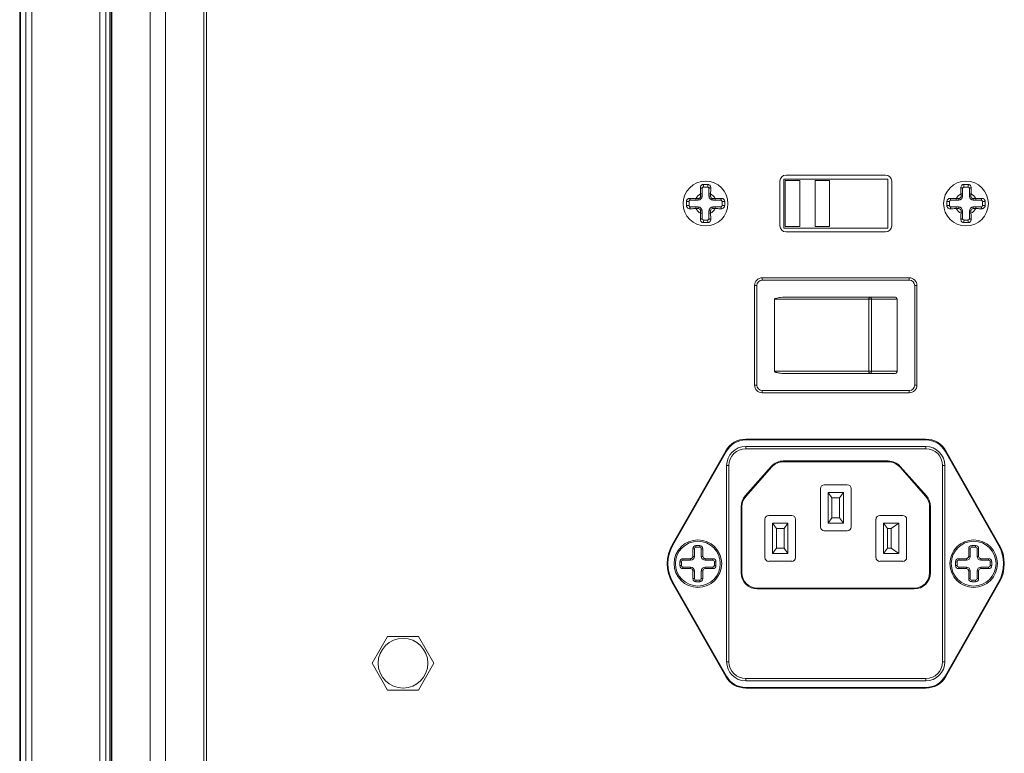
# Model space of a CAD drawing. Units: millimetres. Extents: x 15 to 279, y 13 to 195.
# Drawn here: x 231 to 247, y 126 to 138 of the extents above; entities that cross this region are included whole.
import ezdxf

# ---------------------------------------------------------------- set-up
doc = ezdxf.new("R2010")
doc.units = ezdxf.units.MM

msp = doc.modelspace()

# ---------------------------------------------------------------- linework, layer by layer
at = {"color": 7, "linetype": 'Continuous', "lineweight": 18}
for p, q in [((233.177, 117.355), (233.177, 162.98)), ((231.047, 117.553), (231.047, 162.781)), ((231.062, 117.538), (231.062, 162.796)), ((231.145, 162.88), (231.145, 117.455)), ((231.245, 162.917), (231.245, 117.417)), ((232.353, 117.417), (232.353, 162.917)), ((232.453, 162.917), (232.453, 117.417)), ((232.52, 117.417), (232.52, 162.917)), ((232.537, 117.417), (232.537, 162.917)), ((232.552, 162.917), (232.552, 117.417)), ((233.427, 161.48), (233.427, 118.855)), ((234.052, 161.48), (234.052, 118.855)), ((234.095, 119.58), (234.095, 160.755)), ((245.177, 135.005), (243.552, 135.005)), ((243.452, 134.905), (243.452, 134.18)), ((243.514, 134.942), (245.214, 134.942)), ((243.514, 134.142), (243.514, 134.942)), ((243.539, 134.917), (243.539, 134.167)), ((243.777, 134.917), (243.539, 134.917)), ((243.777, 134.167), (243.777, 134.917)), ((244.027, 134.917), (244.027, 134.167)), ((244.264, 134.917), (244.027, 134.917)), ((244.264, 134.167), (244.264, 134.917)), ((245.214, 134.942), (245.214, 134.142)), ((245.277, 134.18), (245.277, 134.905)), ((242.158, 134.701), (242.183, 134.701)), ((242.158, 134.661), (242.158, 134.701)), ((242.158, 134.661), (242.183, 134.661)), ((242.183, 134.701), (242.183, 134.661)), ((242.32, 134.701), (242.295, 134.701)), ((242.295, 134.661), (242.295, 134.701)), ((242.32, 134.661), (242.295, 134.661)), ((242.32, 134.701), (242.32, 134.661)), ((246.408, 134.701), (246.433, 134.701)), ((246.408, 134.661), (246.408, 134.701)), ((246.408, 134.661), (246.433, 134.661)), ((246.433, 134.701), (246.433, 134.661)), ((246.57, 134.701), (246.545, 134.701)), ((246.545, 134.661), (246.545, 134.701)), ((246.57, 134.661), (246.545, 134.661)), ((246.57, 134.701), (246.57, 134.661)), ((242.081, 134.598), (242.081, 134.623)), ((242.081, 134.623), (242.12, 134.623)), ((242.12, 134.598), (242.081, 134.598)), ((242.081, 134.486), (242.081, 134.461)), ((242.081, 134.486), (242.12, 134.486)), ((242.12, 134.598), (242.12, 134.623)), ((242.12, 134.486), (242.12, 134.461)), ((242.358, 134.623), (242.398, 134.623)), ((242.358, 134.623), (242.358, 134.598)), ((242.398, 134.598), (242.358, 134.598)), ((242.358, 134.461), (242.358, 134.486)), ((242.358, 134.486), (242.398, 134.486)), ((242.398, 134.623), (242.398, 134.598)), ((242.398, 134.461), (242.398, 134.486)), ((246.331, 134.598), (246.331, 134.623)), ((246.331, 134.623), (246.37, 134.623)), ((246.37, 134.598), (246.331, 134.598)), ((246.331, 134.486), (246.331, 134.461)), ((246.331, 134.486), (246.37, 134.486)), ((246.37, 134.598), (246.37, 134.623)), ((246.37, 134.486), (246.37, 134.461)), ((246.608, 134.623), (246.648, 134.623)), ((246.608, 134.623), (246.608, 134.598)), ((246.648, 134.598), (246.608, 134.598)), ((246.608, 134.461), (246.608, 134.486)), ((246.608, 134.486), (246.648, 134.486)), ((246.648, 134.623), (246.648, 134.598)), ((246.648, 134.461), (246.648, 134.486)), ((242.12, 134.461), (242.081, 134.461)), ((242.158, 134.384), (242.158, 134.423)), ((242.183, 134.423), (242.158, 134.423)), ((242.183, 134.384), (242.158, 134.384)), ((242.183, 134.423), (242.183, 134.384)), ((242.295, 134.384), (242.295, 134.423)), ((242.295, 134.423), (242.32, 134.423)), ((242.295, 134.384), (242.32, 134.384)), ((242.32, 134.423), (242.32, 134.384)), ((242.398, 134.461), (242.358, 134.461)), ((246.37, 134.461), (246.331, 134.461)), ((246.433, 134.423), (246.408, 134.423)), ((246.408, 134.384), (246.408, 134.423)), ((246.433, 134.384), (246.408, 134.384)), ((246.433, 134.423), (246.433, 134.384)), ((246.545, 134.384), (246.545, 134.423)), ((246.545, 134.423), (246.57, 134.423)), ((246.545, 134.384), (246.57, 134.384)), ((246.57, 134.423), (246.57, 134.384)), ((246.648, 134.461), (246.608, 134.461)), ((243.539, 134.167), (243.777, 134.167)), ((244.027, 134.167), (244.264, 134.167)), ((245.214, 134.142), (243.514, 134.142)), ((243.552, 134.08), (245.177, 134.08)), ((243.039, 131.58), (243.039, 133.205)), ((243.077, 133.205), (243.039, 133.205)), ((243.077, 133.205), (243.077, 131.58)), ((243.164, 133.33), (245.564, 133.33)), ((243.164, 133.33), (243.164, 133.292)), ((245.564, 133.292), (243.164, 133.292)), ((245.564, 133.33), (245.564, 133.292)), ((245.652, 131.58), (245.652, 133.205)), ((245.689, 133.205), (245.652, 133.205)), ((245.689, 133.205), (245.689, 131.58)), ((244.905, 132.98), (243.364, 132.98)), ((243.364, 131.805), (243.364, 132.98)), ((243.59, 133.017), (244.922, 133.017)), ((244.946, 132.98), (244.905, 132.98)), ((244.905, 131.805), (244.905, 132.98)), ((244.922, 133.017), (245.32, 133.017)), ((244.946, 132.98), (244.946, 131.805)), ((245.364, 132.98), (244.946, 132.98)), ((245.364, 131.805), (245.364, 132.98)), ((243.364, 131.805), (244.905, 131.805)), ((244.922, 131.767), (243.59, 131.767)), ((244.905, 131.805), (244.946, 131.805)), ((245.32, 131.767), (244.922, 131.767)), ((244.946, 131.805), (245.364, 131.805)), ((243.077, 131.58), (243.039, 131.58)), ((243.164, 131.492), (245.564, 131.492)), ((243.164, 131.492), (243.164, 131.455)), ((245.564, 131.455), (243.164, 131.455)), ((245.564, 131.492), (245.564, 131.455)), ((245.689, 131.58), (245.652, 131.58)), ((242.895, 130.698), (245.834, 130.698)), ((242.895, 130.698), (242.895, 130.686)), ((245.834, 130.686), (242.895, 130.686)), ((245.834, 130.698), (245.834, 130.686)), ((241.696, 128.976), (242.569, 130.509)), ((242.58, 130.503), (241.707, 128.97)), ((242.569, 130.509), (242.58, 130.503)), ((242.895, 130.542), (242.895, 130.58)), ((242.895, 130.58), (245.833, 130.58)), ((245.833, 130.542), (242.895, 130.542)), ((245.833, 130.542), (245.833, 130.58)), ((246.149, 130.503), (246.16, 130.509)), ((247.021, 128.97), (246.149, 130.503)), ((246.16, 130.509), (247.032, 128.976)), ((243.508, 130.342), (245.22, 130.342)), ((243.508, 130.33), (243.508, 130.342)), ((245.22, 130.33), (243.508, 130.33)), ((245.22, 130.33), (245.22, 130.342)), ((242.62, 130.267), (242.583, 130.267)), ((242.583, 127.067), (242.583, 130.267)), ((242.62, 130.267), (242.62, 127.067)), ((242.886, 129.772), (243.311, 130.253)), ((243.321, 130.245), (242.896, 129.764)), ((243.321, 130.245), (243.311, 130.253)), ((245.417, 130.253), (245.408, 130.245)), ((245.833, 129.764), (245.408, 130.245)), ((245.417, 130.253), (245.842, 129.772)), ((246.108, 127.067), (246.108, 130.267)), ((246.145, 130.267), (246.108, 130.267)), ((246.145, 130.267), (246.145, 127.067)), ((244.114, 129.267), (244.114, 129.892)), ((244.177, 129.955), (244.552, 129.955)), ((244.239, 129.83), (244.489, 129.83)), ((244.302, 129.742), (244.239, 129.83)), ((244.239, 129.33), (244.239, 129.83)), ((244.489, 129.83), (244.427, 129.742)), ((244.489, 129.83), (244.489, 129.33)), ((244.614, 129.892), (244.614, 129.267)), ((242.896, 129.764), (242.886, 129.772)), ((244.427, 129.742), (244.302, 129.742)), ((244.302, 129.742), (244.302, 129.417)), ((244.427, 129.417), (244.427, 129.742)), ((245.842, 129.772), (245.833, 129.764)), ((242.82, 128.517), (242.82, 129.598)), ((242.833, 129.598), (242.82, 129.598)), ((242.833, 129.598), (242.833, 128.517)), ((245.895, 128.517), (245.895, 129.598)), ((245.908, 129.598), (245.895, 129.598)), ((245.908, 129.598), (245.908, 128.517)), ((243.208, 128.767), (243.208, 129.392)), ((243.27, 129.455), (243.645, 129.455)), ((243.708, 129.392), (243.708, 128.767)), ((244.239, 129.33), (244.302, 129.417)), ((244.302, 129.417), (244.427, 129.417)), ((244.427, 129.417), (244.489, 129.33)), ((245.02, 128.767), (245.02, 129.392)), ((245.083, 129.455), (245.458, 129.455)), ((245.52, 129.392), (245.52, 128.767)), ((243.395, 129.242), (243.333, 129.33)), ((243.333, 128.83), (243.333, 129.33)), ((243.333, 129.33), (243.583, 129.33)), ((243.52, 129.242), (243.395, 129.242)), ((243.395, 129.242), (243.395, 128.917)), ((243.583, 129.33), (243.52, 129.242)), ((243.52, 128.917), (243.52, 129.242)), ((243.583, 129.33), (243.583, 128.83)), ((244.552, 129.205), (244.177, 129.205)), ((244.489, 129.33), (244.239, 129.33)), ((245.145, 129.33), (245.395, 129.33)), ((245.208, 129.242), (245.145, 129.33)), ((245.145, 128.83), (245.145, 129.33)), ((245.27, 129.242), (245.208, 129.242)), ((245.208, 129.242), (245.208, 128.917)), ((245.393, 129.327), (245.27, 129.242)), ((245.27, 128.917), (245.27, 129.242)), ((245.395, 129.33), (245.393, 129.327)), ((245.393, 129.327), (245.393, 128.833)), ((245.395, 129.33), (245.395, 128.83)), ((241.696, 128.976), (241.707, 128.97)), ((242.033, 128.786), (242.033, 128.911)), ((242.033, 128.911), (242.058, 128.911)), ((242.058, 128.911), (242.058, 128.786)), ((242.083, 128.961), (242.145, 128.961)), ((242.083, 128.961), (242.083, 128.936)), ((242.145, 128.936), (242.083, 128.936)), ((242.145, 128.961), (242.145, 128.936)), ((242.17, 128.786), (242.17, 128.911)), ((242.195, 128.911), (242.17, 128.911)), ((242.195, 128.911), (242.195, 128.786)), ((243.333, 128.83), (243.395, 128.917)), ((243.395, 128.917), (243.52, 128.917)), ((243.52, 128.917), (243.583, 128.83)), ((245.145, 128.83), (245.208, 128.917)), ((245.208, 128.917), (245.27, 128.917)), ((245.27, 128.917), (245.393, 128.833)), ((246.533, 128.786), (246.533, 128.911)), ((246.533, 128.911), (246.558, 128.911)), ((246.558, 128.911), (246.558, 128.786)), ((246.583, 128.961), (246.645, 128.961)), ((246.583, 128.961), (246.583, 128.936)), ((246.645, 128.936), (246.583, 128.936)), ((246.645, 128.961), (246.645, 128.936)), ((246.67, 128.786), (246.67, 128.911)), ((246.695, 128.911), (246.67, 128.911)), ((246.695, 128.911), (246.695, 128.786)), ((247.021, 128.97), (247.032, 128.976)), ((241.87, 128.748), (241.995, 128.748)), ((241.87, 128.723), (241.87, 128.748)), ((241.995, 128.723), (241.87, 128.723)), ((241.995, 128.723), (241.995, 128.748)), ((242.033, 128.786), (242.058, 128.786)), ((242.195, 128.786), (242.17, 128.786)), ((242.233, 128.748), (242.358, 128.748)), ((242.233, 128.748), (242.233, 128.723)), ((242.358, 128.723), (242.233, 128.723)), ((242.358, 128.748), (242.358, 128.723)), ((243.645, 128.705), (243.27, 128.705)), ((243.583, 128.83), (243.333, 128.83)), ((245.458, 128.705), (245.083, 128.705)), ((245.395, 128.83), (245.145, 128.83)), ((245.393, 128.833), (245.395, 128.83)), ((246.37, 128.748), (246.495, 128.748)), ((246.37, 128.723), (246.37, 128.748)), ((246.495, 128.723), (246.37, 128.723)), ((246.495, 128.723), (246.495, 128.748)), ((246.533, 128.786), (246.558, 128.786)), ((246.695, 128.786), (246.67, 128.786)), ((246.733, 128.748), (246.733, 128.723)), ((246.733, 128.748), (246.858, 128.748)), ((246.858, 128.723), (246.733, 128.723)), ((246.858, 128.748), (246.858, 128.723)), ((241.82, 128.636), (241.82, 128.698)), ((241.845, 128.698), (241.82, 128.698)), ((241.845, 128.636), (241.82, 128.636)), ((241.845, 128.698), (241.845, 128.636)), ((241.87, 128.611), (241.995, 128.611)), ((241.87, 128.611), (241.87, 128.586)), ((241.995, 128.586), (241.87, 128.586)), ((241.995, 128.611), (241.995, 128.586)), ((242.033, 128.423), (242.033, 128.548)), ((242.058, 128.548), (242.033, 128.548)), ((242.058, 128.548), (242.058, 128.423)), ((242.17, 128.548), (242.195, 128.548)), ((242.17, 128.423), (242.17, 128.548)), ((242.195, 128.548), (242.195, 128.423)), ((242.233, 128.586), (242.233, 128.611)), ((242.233, 128.611), (242.358, 128.611)), ((242.358, 128.586), (242.233, 128.586)), ((242.358, 128.586), (242.358, 128.611)), ((242.383, 128.636), (242.383, 128.698)), ((242.408, 128.698), (242.383, 128.698)), ((242.408, 128.636), (242.383, 128.636)), ((242.408, 128.698), (242.408, 128.636)), ((246.32, 128.636), (246.32, 128.698)), ((246.345, 128.698), (246.32, 128.698)), ((246.345, 128.636), (246.32, 128.636)), ((246.345, 128.698), (246.345, 128.636)), ((246.37, 128.611), (246.37, 128.586)), ((246.37, 128.611), (246.495, 128.611)), ((246.495, 128.586), (246.37, 128.586)), ((246.495, 128.611), (246.495, 128.586)), ((246.533, 128.423), (246.533, 128.548)), ((246.558, 128.548), (246.533, 128.548)), ((246.558, 128.548), (246.558, 128.423)), ((246.67, 128.423), (246.67, 128.548)), ((246.67, 128.548), (246.695, 128.548)), ((246.695, 128.548), (246.695, 128.423)), ((246.733, 128.586), (246.733, 128.611)), ((246.733, 128.611), (246.858, 128.611)), ((246.858, 128.586), (246.733, 128.586)), ((246.858, 128.586), (246.858, 128.611)), ((246.908, 128.698), (246.883, 128.698)), ((246.883, 128.636), (246.883, 128.698)), ((246.908, 128.636), (246.883, 128.636)), ((246.908, 128.698), (246.908, 128.636)), ((242.058, 128.423), (242.033, 128.423)), ((242.083, 128.398), (242.083, 128.373)), ((242.083, 128.398), (242.145, 128.398)), ((242.145, 128.398), (242.145, 128.373)), ((242.17, 128.423), (242.195, 128.423)), ((242.833, 128.517), (242.82, 128.517)), ((245.908, 128.517), (245.895, 128.517)), ((246.558, 128.423), (246.533, 128.423)), ((246.583, 128.398), (246.645, 128.398)), ((246.583, 128.398), (246.583, 128.373)), ((246.645, 128.398), (246.645, 128.373)), ((246.67, 128.423), (246.695, 128.423)), ((241.696, 128.358), (241.707, 128.364)), ((242.569, 126.825), (241.696, 128.358)), ((241.707, 128.364), (242.58, 126.832)), ((242.145, 128.373), (242.083, 128.373)), ((243.083, 128.255), (243.083, 128.267)), ((243.083, 128.267), (245.645, 128.267)), ((245.645, 128.255), (243.083, 128.255)), ((245.645, 128.255), (245.645, 128.267)), ((246.149, 126.832), (247.021, 128.364)), ((247.032, 128.358), (246.16, 126.825)), ((246.645, 128.373), (246.583, 128.373)), ((247.021, 128.364), (247.032, 128.358)), ((237.049, 127.48), (236.797, 127.042)), ((237.554, 127.48), (237.049, 127.48)), ((237.807, 127.042), (237.554, 127.48)), ((236.797, 127.042), (237.049, 126.605)), ((237.554, 126.605), (237.807, 127.042)), ((242.62, 127.067), (242.583, 127.067)), ((246.145, 127.067), (246.108, 127.067)), ((242.569, 126.825), (242.58, 126.832)), ((242.895, 126.792), (245.833, 126.792)), ((242.895, 126.755), (242.895, 126.792)), ((245.833, 126.755), (245.833, 126.792)), ((246.149, 126.832), (246.16, 126.825)), ((245.833, 126.755), (242.895, 126.755)), ((242.895, 126.648), (245.834, 126.648)), ((242.895, 126.648), (242.895, 126.636)), ((245.834, 126.636), (242.895, 126.636)), ((245.834, 126.648), (245.834, 126.636)), ((237.049, 126.605), (237.554, 126.605))]:
    msp.add_line(p, q, dxfattribs=at)
at = {"color": 7, "linetype": 'Continuous', "lineweight": 18, "flags": 128}
for points in [[(242.154, 134.797), (242.159, 134.798), (242.165, 134.797), (242.17, 134.796), (242.174, 134.795), (242.178, 134.793), (242.181, 134.791), (242.182, 134.788), (242.183, 134.786)], [(242.324, 134.797), (242.319, 134.798), (242.314, 134.797), (242.309, 134.796), (242.304, 134.795), (242.3, 134.793), (242.298, 134.791), (242.296, 134.788), (242.295, 134.786)], [(246.404, 134.797), (246.409, 134.798), (246.415, 134.797), (246.42, 134.796), (246.424, 134.795), (246.428, 134.793), (246.431, 134.791), (246.432, 134.788), (246.433, 134.786)], [(246.574, 134.797), (246.569, 134.798), (246.564, 134.797), (246.559, 134.796), (246.554, 134.795), (246.55, 134.793), (246.548, 134.791), (246.546, 134.788), (246.545, 134.786)], [(241.995, 134.598), (241.993, 134.599), (241.991, 134.601), (241.988, 134.603), (241.987, 134.607), (241.985, 134.612), (241.984, 134.617), (241.984, 134.622), (241.984, 134.627)], [(241.995, 134.486), (241.993, 134.485), (241.991, 134.484), (241.988, 134.481), (241.987, 134.477), (241.985, 134.473), (241.984, 134.468), (241.984, 134.462), (241.984, 134.457)], [(242.494, 134.627), (242.495, 134.622), (242.494, 134.617), (242.493, 134.612), (242.492, 134.607), (242.49, 134.603), (242.488, 134.601), (242.485, 134.599), (242.483, 134.598)], [(242.494, 134.457), (242.495, 134.462), (242.494, 134.468), (242.493, 134.473), (242.492, 134.477), (242.49, 134.481), (242.488, 134.484), (242.485, 134.485), (242.483, 134.486)], [(246.245, 134.598), (246.243, 134.599), (246.241, 134.601), (246.238, 134.603), (246.237, 134.607), (246.235, 134.612), (246.234, 134.617), (246.234, 134.622), (246.234, 134.627)], [(246.245, 134.486), (246.243, 134.485), (246.241, 134.484), (246.238, 134.481), (246.237, 134.477), (246.235, 134.473), (246.234, 134.468), (246.234, 134.462), (246.234, 134.457)], [(246.744, 134.627), (246.745, 134.622), (246.744, 134.617), (246.743, 134.612), (246.742, 134.607), (246.74, 134.603), (246.738, 134.601), (246.735, 134.599), (246.733, 134.598)], [(246.744, 134.457), (246.745, 134.462), (246.744, 134.468), (246.743, 134.473), (246.742, 134.477), (246.74, 134.481), (246.738, 134.484), (246.735, 134.485), (246.733, 134.486)], [(242.183, 134.298), (242.182, 134.296), (242.181, 134.294), (242.178, 134.291), (242.174, 134.29), (242.17, 134.288), (242.165, 134.287), (242.159, 134.287), (242.154, 134.287)], [(242.295, 134.298), (242.296, 134.296), (242.298, 134.294), (242.3, 134.291), (242.304, 134.29), (242.309, 134.288), (242.314, 134.287), (242.319, 134.287), (242.324, 134.287)], [(246.433, 134.298), (246.432, 134.296), (246.431, 134.294), (246.428, 134.291), (246.424, 134.29), (246.42, 134.288), (246.415, 134.287), (246.409, 134.287), (246.404, 134.287)], [(246.545, 134.298), (246.546, 134.296), (246.548, 134.294), (246.55, 134.291), (246.554, 134.29), (246.559, 134.288), (246.564, 134.287), (246.569, 134.287), (246.574, 134.287)], [(244.922, 133.017), (244.919, 133.016), (244.916, 133.014), (244.913, 133.011), (244.91, 133.006), (244.908, 133.001), (244.906, 132.994), (244.905, 132.987), (244.905, 132.98)], [(244.922, 133.017), (244.927, 133.016), (244.931, 133.014), (244.935, 133.011), (244.939, 133.006), (244.942, 133.001), (244.944, 132.994), (244.945, 132.987), (244.946, 132.98)], [(244.905, 131.805), (244.905, 131.797), (244.906, 131.79), (244.908, 131.784), (244.91, 131.778), (244.913, 131.774), (244.916, 131.77), (244.919, 131.768), (244.922, 131.767)], [(244.946, 131.805), (244.945, 131.797), (244.944, 131.79), (244.942, 131.784), (244.939, 131.778), (244.935, 131.774), (244.931, 131.77), (244.927, 131.768), (244.922, 131.767)]]:
    msp.add_lwpolyline(points, dxfattribs=at)
at = {"color": 7, "linetype": 'Continuous', "lineweight": 18}
for centre, radius in [((242.239, 134.542), 0.366), ((246.489, 134.542), 0.366), ((242.114, 128.667), 0.388), ((242.114, 128.667), 0.366), ((246.614, 128.667), 0.388), ((246.614, 128.667), 0.366), ((237.302, 127.042), 0.406)]:
    msp.add_circle(centre, radius, dxfattribs=at)
for centre, radius, start, end in [((243.552, 134.905), 0.1, 90, 180), ((245.177, 134.905), 0.1, 0, 90), ((242.314, 134.837), 0.109, 171.1537, 193.9365), ((242.165, 134.837), 0.109, 346.0635, 8.8463), ((246.564, 134.837), 0.109, 171.1537, 193.9365), ((246.415, 134.837), 0.109, 346.0635, 8.8463), ((242.239, 134.542), 0.178, 117.1383, 152.8617), ((242.12, 134.661), 0.0375, 270, 0), ((242.12, 134.661), 0.0625, 270, 0), ((242.358, 134.661), 0.0625, 180, 270), ((242.239, 134.542), 0.178, 27.1383, 62.8617), ((242.358, 134.661), 0.0375, 180, 270), ((246.489, 134.542), 0.178, 117.1383, 152.8617), ((246.37, 134.661), 0.0375, 270, 0), ((246.37, 134.661), 0.0625, 270, 0), ((246.608, 134.661), 0.0625, 180, 270), ((246.489, 134.542), 0.178, 27.1383, 62.8617), ((246.608, 134.661), 0.0375, 180, 270), ((241.944, 134.468), 0.109, 76.0635, 98.8463), ((241.944, 134.617), 0.109, 261.1537, 283.9365), ((242.12, 134.423), 0.0625, 0, 90), ((242.358, 134.423), 0.0625, 90, 180), ((242.534, 134.468), 0.109, 81.1537, 103.9365), ((242.534, 134.617), 0.109, 256.0635, 278.8463), ((246.194, 134.468), 0.109, 76.0635, 98.8463), ((246.194, 134.617), 0.109, 261.1537, 283.9365), ((246.37, 134.423), 0.0625, 0, 90), ((246.608, 134.423), 0.0625, 90, 180), ((246.784, 134.468), 0.109, 81.1537, 103.9365), ((246.784, 134.617), 0.109, 256.0635, 278.8463), ((242.239, 134.542), 0.178, 207.1383, 242.8617), ((242.12, 134.423), 0.0375, 0, 90), ((242.239, 134.542), 0.178, 297.1383, 332.8617), ((242.358, 134.423), 0.0375, 90, 180), ((246.489, 134.542), 0.178, 207.1383, 242.8617), ((246.37, 134.423), 0.0375, 0, 90), ((246.489, 134.542), 0.178, 297.1383, 332.8617), ((246.608, 134.423), 0.0375, 90, 180), ((242.314, 134.247), 0.109, 166.0635, 188.8463), ((242.165, 134.247), 0.109, 351.1537, 13.9365), ((243.552, 134.18), 0.1, 180, 270), ((245.177, 134.18), 0.1, 270, 0), ((246.564, 134.247), 0.109, 166.0635, 188.8463), ((246.415, 134.247), 0.109, 351.1537, 13.9365), ((243.164, 133.205), 0.125, 90, 180), ((243.164, 133.205), 0.0875, 90, 180), ((245.564, 133.205), 0.125, 0, 90), ((245.564, 133.205), 0.0875, 0, 90), ((243.164, 131.58), 0.125, 180, 270), ((243.164, 131.58), 0.0875, 180, 270), ((245.564, 131.58), 0.0875, 270, 0), ((245.564, 131.58), 0.125, 270, 0), ((242.895, 130.323), 0.375, 90, 150.3397), ((242.895, 130.323), 0.362, 90, 150.3397), ((245.834, 130.323), 0.375, 29.6603, 90), ((245.834, 130.323), 0.362, 29.6603, 90), ((242.895, 130.267), 0.312, 90, 180), ((242.895, 130.267), 0.275, 90, 180), ((245.833, 130.267), 0.312, 0, 90), ((245.833, 130.267), 0.275, 0, 90), ((243.508, 130.08), 0.263, 90, 138.5448), ((243.508, 130.08), 0.25, 90, 138.5448), ((245.22, 130.08), 0.262, 41.4552, 90), ((245.22, 130.08), 0.25, 41.4552, 90), ((244.177, 129.892), 0.0625, 90, 180), ((244.552, 129.892), 0.0625, 0, 90), ((243.083, 129.598), 0.263, 138.5448, 180), ((243.083, 129.598), 0.25, 138.5448, 180), ((245.645, 129.598), 0.25, 0, 41.4552), ((245.645, 129.598), 0.263, 0, 41.4552), ((243.27, 129.392), 0.0625, 90, 180), ((243.645, 129.392), 0.0625, 0, 90), ((245.083, 129.392), 0.0625, 90, 180), ((245.458, 129.392), 0.0625, 0, 90), ((244.177, 129.267), 0.0625, 180, 270), ((244.552, 129.267), 0.0625, 270, 0), ((242.239, 128.667), 0.625, 150.3397, 209.6603), ((242.239, 128.667), 0.613, 150.3397, 209.6603), ((242.083, 128.911), 0.05, 90, 180), ((242.083, 128.911), 0.025, 90, 180), ((242.145, 128.911), 0.05, 0, 90), ((242.145, 128.911), 0.025, 0, 90), ((246.583, 128.911), 0.05, 90, 180), ((246.583, 128.911), 0.025, 90, 180), ((246.645, 128.911), 0.05, 0, 90), ((246.645, 128.911), 0.025, 0, 90), ((246.489, 128.667), 0.613, 330.3397, 29.6603), ((246.489, 128.667), 0.625, 330.3397, 29.6603), ((241.87, 128.698), 0.05, 90, 180), ((241.87, 128.698), 0.025, 90, 180), ((241.995, 128.786), 0.0375, 270, 0), ((241.995, 128.786), 0.0625, 270, 0), ((242.233, 128.786), 0.0625, 180, 270), ((242.233, 128.786), 0.0375, 180, 270), ((242.358, 128.698), 0.05, 0, 90), ((242.358, 128.698), 0.025, 0, 90), ((243.27, 128.767), 0.0625, 180, 270), ((243.645, 128.767), 0.0625, 270, 0), ((245.083, 128.767), 0.0625, 180, 270), ((245.458, 128.767), 0.0625, 270, 0), ((246.37, 128.698), 0.05, 90, 180), ((246.37, 128.698), 0.025, 90, 180), ((246.495, 128.786), 0.0375, 270, 0), ((246.495, 128.786), 0.0625, 270, 0), ((246.733, 128.786), 0.0625, 180, 270), ((246.733, 128.786), 0.0375, 180, 270), ((246.858, 128.698), 0.05, 0, 90), ((246.858, 128.698), 0.025, 0, 90), ((241.87, 128.636), 0.05, 180, 270), ((241.87, 128.636), 0.025, 180, 270), ((241.995, 128.548), 0.0625, 0, 90), ((241.995, 128.548), 0.0375, 0, 90), ((242.233, 128.548), 0.0625, 90, 180), ((242.233, 128.548), 0.0375, 90, 180), ((242.358, 128.636), 0.05, 270, 0), ((242.358, 128.636), 0.025, 270, 0), ((246.37, 128.636), 0.05, 180, 270), ((246.37, 128.636), 0.025, 180, 270), ((246.495, 128.548), 0.0625, 0, 90), ((246.495, 128.548), 0.0375, 0, 90), ((246.733, 128.548), 0.0625, 90, 180), ((246.733, 128.548), 0.0375, 90, 180), ((246.858, 128.636), 0.05, 270, 0), ((246.858, 128.636), 0.025, 270, 0), ((242.083, 128.423), 0.05, 180, 270), ((242.083, 128.423), 0.025, 180, 270), ((242.145, 128.423), 0.05, 270, 0), ((242.145, 128.423), 0.025, 270, 0), ((243.083, 128.517), 0.263, 180, 270), ((243.083, 128.517), 0.25, 180, 270), ((245.645, 128.517), 0.263, 270, 0), ((245.645, 128.517), 0.25, 270, 0), ((246.583, 128.423), 0.05, 180, 270), ((246.583, 128.423), 0.025, 180, 270), ((246.645, 128.423), 0.025, 270, 0), ((246.645, 128.423), 0.05, 270, 0), ((242.895, 127.067), 0.312, 180, 270), ((242.895, 127.067), 0.275, 180, 270), ((245.833, 127.067), 0.312, 270, 0), ((245.833, 127.067), 0.275, 270, 0), ((242.895, 127.011), 0.375, 209.6603, 270), ((242.895, 127.011), 0.363, 209.6603, 270), ((245.834, 127.011), 0.363, 270, 330.3397), ((245.834, 127.011), 0.375, 270, 330.3397)]:
    msp.add_arc(centre, radius, start, end, dxfattribs=at)
for points, knots in [([(242.206, 134.854), (242.203, 134.854), (242.195, 134.853), (242.182, 134.849), (242.168, 134.839), (242.156, 134.821), (242.155, 134.806), (242.154, 134.797)], [0, 0, 0, 0, 0.099239, 0.250055, 0.430728, 0.690379, 1, 1, 1, 1]), ([(242.183, 134.786), (242.183, 134.79), (242.184, 134.797), (242.19, 134.804), (242.196, 134.808), (242.201, 134.81), (242.204, 134.811), (242.206, 134.811), (242.208, 134.811)], [0, 0, 0, 0, 0.327679, 0.602445, 0.779503, 0.871243, 0.914278, 1, 1, 1, 1]), ([(242.27, 134.811), (242.272, 134.811), (242.274, 134.811), (242.278, 134.81), (242.281, 134.809), (242.285, 134.806), (242.29, 134.802), (242.294, 134.795), (242.295, 134.789), (242.295, 134.786)], [0, 0, 0, 0, 0.098101, 0.13179, 0.246292, 0.272112, 0.47559, 0.698288, 1, 1, 1, 1]), ([(242.324, 134.797), (242.324, 134.798), (242.324, 134.806), (242.322, 134.819), (242.313, 134.835), (242.301, 134.846), (242.287, 134.853), (242.277, 134.854), (242.272, 134.854)], [0, 0, 0, 0, 0.028614, 0.285806, 0.494562, 0.695649, 0.848298, 1, 1, 1, 1]), ([(246.456, 134.854), (246.453, 134.854), (246.445, 134.853), (246.432, 134.849), (246.418, 134.839), (246.406, 134.821), (246.405, 134.806), (246.404, 134.797)], [0, 0, 0, 0, 0.099239, 0.250055, 0.430728, 0.690379, 1, 1, 1, 1]), ([(246.433, 134.786), (246.433, 134.79), (246.434, 134.797), (246.44, 134.804), (246.446, 134.808), (246.451, 134.81), (246.454, 134.811), (246.456, 134.811), (246.458, 134.811)], [0, 0, 0, 0, 0.327679, 0.602445, 0.779503, 0.871243, 0.914278, 1, 1, 1, 1]), ([(246.52, 134.811), (246.522, 134.811), (246.524, 134.811), (246.528, 134.81), (246.531, 134.809), (246.535, 134.806), (246.54, 134.802), (246.544, 134.795), (246.545, 134.789), (246.545, 134.786)], [0, 0, 0, 0, 0.098101, 0.13179, 0.246292, 0.272112, 0.47559, 0.698288, 1, 1, 1, 1]), ([(246.574, 134.797), (246.574, 134.798), (246.574, 134.806), (246.572, 134.819), (246.563, 134.835), (246.551, 134.846), (246.537, 134.853), (246.527, 134.854), (246.522, 134.854)], [0, 0, 0, 0, 0.028614, 0.285806, 0.494562, 0.695649, 0.848298, 1, 1, 1, 1]), ([(242.158, 134.701), (242.157, 134.725), (242.155, 134.759), (242.154, 134.789), (242.154, 134.797)], [0, 0, 0, 0, 0.7266173, 1, 1, 1, 1]), ([(242.183, 134.786), (242.183, 134.779), (242.183, 134.752), (242.183, 134.722), (242.183, 134.701)], [0, 0, 0, 0, 0.271654, 1, 1, 1, 1]), ([(242.295, 134.701), (242.295, 134.722), (242.295, 134.752), (242.295, 134.779), (242.295, 134.786)], [0, 0, 0, 0, 0.728346, 1, 1, 1, 1]), ([(242.324, 134.797), (242.324, 134.789), (242.323, 134.763), (242.322, 134.729), (242.321, 134.705), (242.32, 134.701)], [0, 0, 0, 0, 0.272957, 0.873467, 1, 1, 1, 1]), ([(246.408, 134.701), (246.407, 134.725), (246.405, 134.759), (246.404, 134.789), (246.404, 134.797)], [0, 0, 0, 0, 0.7266173, 1, 1, 1, 1]), ([(246.433, 134.786), (246.433, 134.779), (246.433, 134.752), (246.433, 134.722), (246.433, 134.701)], [0, 0, 0, 0, 0.271654, 1, 1, 1, 1]), ([(246.545, 134.701), (246.545, 134.722), (246.545, 134.752), (246.545, 134.779), (246.545, 134.786)], [0, 0, 0, 0, 0.728346, 1, 1, 1, 1]), ([(246.574, 134.797), (246.574, 134.789), (246.573, 134.763), (246.572, 134.729), (246.571, 134.705), (246.57, 134.701)], [0, 0, 0, 0, 0.272957, 0.873467, 1, 1, 1, 1]), ([(241.984, 134.627), (241.983, 134.627), (241.975, 134.627), (241.962, 134.625), (241.946, 134.616), (241.935, 134.604), (241.929, 134.59), (241.928, 134.58), (241.927, 134.575)], [0, 0, 0, 0, 0.028614, 0.285806, 0.494562, 0.695649, 0.848298, 1, 1, 1, 1]), ([(241.927, 134.509), (241.928, 134.506), (241.928, 134.498), (241.932, 134.485), (241.943, 134.471), (241.96, 134.459), (241.975, 134.458), (241.984, 134.457)], [0, 0, 0, 0, 0.099239, 0.250055, 0.430728, 0.690379, 1, 1, 1, 1]), ([(241.97, 134.573), (241.971, 134.575), (241.971, 134.577), (241.972, 134.581), (241.973, 134.584), (241.975, 134.588), (241.979, 134.593), (241.986, 134.597), (241.992, 134.598), (241.995, 134.598)], [0, 0, 0, 0, 0.098101, 0.13179, 0.246292, 0.272112, 0.47559, 0.698288, 1, 1, 1, 1]), ([(241.995, 134.486), (241.992, 134.486), (241.985, 134.487), (241.978, 134.493), (241.973, 134.499), (241.971, 134.504), (241.971, 134.507), (241.971, 134.509), (241.97, 134.511)], [0, 0, 0, 0, 0.327679, 0.602445, 0.779503, 0.871243, 0.914278, 1, 1, 1, 1]), ([(241.984, 134.627), (241.992, 134.627), (242.019, 134.626), (242.052, 134.625), (242.076, 134.624), (242.081, 134.623)], [0, 0, 0, 0, 0.272957, 0.873467, 1, 1, 1, 1]), ([(242.081, 134.598), (242.059, 134.598), (242.029, 134.598), (242.003, 134.598), (241.995, 134.598)], [0, 0, 0, 0, 0.728346, 1, 1, 1, 1]), ([(241.995, 134.486), (242.003, 134.486), (242.029, 134.486), (242.059, 134.486), (242.081, 134.486)], [0, 0, 0, 0, 0.271654, 1, 1, 1, 1]), ([(242.398, 134.623), (242.422, 134.625), (242.456, 134.626), (242.486, 134.627), (242.494, 134.627)], [0, 0, 0, 0, 0.7266173, 1, 1, 1, 1]), ([(242.483, 134.598), (242.476, 134.598), (242.449, 134.598), (242.419, 134.598), (242.398, 134.598)], [0, 0, 0, 0, 0.271654, 1, 1, 1, 1]), ([(242.398, 134.486), (242.419, 134.486), (242.449, 134.486), (242.476, 134.486), (242.483, 134.486)], [0, 0, 0, 0, 0.728346, 1, 1, 1, 1]), ([(242.483, 134.598), (242.487, 134.598), (242.494, 134.597), (242.501, 134.592), (242.505, 134.585), (242.507, 134.581), (242.508, 134.577), (242.508, 134.575), (242.508, 134.573)], [0, 0, 0, 0, 0.327679, 0.602445, 0.779503, 0.871243, 0.914278, 1, 1, 1, 1]), ([(242.508, 134.511), (242.508, 134.509), (242.508, 134.507), (242.507, 134.503), (242.506, 134.5), (242.503, 134.496), (242.499, 134.492), (242.492, 134.487), (242.486, 134.486), (242.483, 134.486)], [0, 0, 0, 0, 0.098101, 0.13179, 0.246292, 0.272112, 0.47559, 0.698288, 1, 1, 1, 1]), ([(242.551, 134.575), (242.551, 134.578), (242.55, 134.586), (242.546, 134.599), (242.536, 134.613), (242.518, 134.625), (242.503, 134.626), (242.494, 134.627)], [0, 0, 0, 0, 0.099239, 0.250055, 0.430728, 0.690379, 1, 1, 1, 1]), ([(242.494, 134.457), (242.495, 134.457), (242.503, 134.457), (242.516, 134.46), (242.532, 134.469), (242.543, 134.48), (242.55, 134.495), (242.551, 134.504), (242.551, 134.509)], [0, 0, 0, 0, 0.028614, 0.285806, 0.494562, 0.695649, 0.848298, 1, 1, 1, 1]), ([(246.234, 134.627), (246.233, 134.627), (246.225, 134.627), (246.212, 134.625), (246.196, 134.616), (246.185, 134.604), (246.179, 134.59), (246.178, 134.58), (246.177, 134.575)], [0, 0, 0, 0, 0.028614, 0.285806, 0.494562, 0.695649, 0.848298, 1, 1, 1, 1]), ([(246.177, 134.509), (246.178, 134.506), (246.178, 134.498), (246.182, 134.485), (246.193, 134.471), (246.21, 134.459), (246.225, 134.458), (246.234, 134.457)], [0, 0, 0, 0, 0.099239, 0.250055, 0.430728, 0.690379, 1, 1, 1, 1]), ([(246.22, 134.573), (246.221, 134.575), (246.221, 134.577), (246.222, 134.581), (246.223, 134.584), (246.225, 134.588), (246.229, 134.593), (246.236, 134.597), (246.242, 134.598), (246.245, 134.598)], [0, 0, 0, 0, 0.098101, 0.13179, 0.246292, 0.272112, 0.47559, 0.698288, 1, 1, 1, 1]), ([(246.245, 134.486), (246.242, 134.486), (246.235, 134.487), (246.228, 134.493), (246.223, 134.499), (246.221, 134.504), (246.221, 134.507), (246.221, 134.509), (246.22, 134.511)], [0, 0, 0, 0, 0.327679, 0.602445, 0.779503, 0.871243, 0.914278, 1, 1, 1, 1]), ([(246.234, 134.627), (246.242, 134.627), (246.269, 134.626), (246.302, 134.625), (246.326, 134.624), (246.331, 134.623)], [0, 0, 0, 0, 0.272957, 0.873467, 1, 1, 1, 1]), ([(246.331, 134.598), (246.309, 134.598), (246.279, 134.598), (246.253, 134.598), (246.245, 134.598)], [0, 0, 0, 0, 0.728346, 1, 1, 1, 1]), ([(246.245, 134.486), (246.253, 134.486), (246.279, 134.486), (246.309, 134.486), (246.331, 134.486)], [0, 0, 0, 0, 0.271654, 1, 1, 1, 1]), ([(246.648, 134.623), (246.672, 134.625), (246.706, 134.626), (246.736, 134.627), (246.744, 134.627)], [0, 0, 0, 0, 0.7266173, 1, 1, 1, 1]), ([(246.733, 134.598), (246.726, 134.598), (246.699, 134.598), (246.669, 134.598), (246.648, 134.598)], [0, 0, 0, 0, 0.271654, 1, 1, 1, 1]), ([(246.648, 134.486), (246.669, 134.486), (246.699, 134.486), (246.726, 134.486), (246.733, 134.486)], [0, 0, 0, 0, 0.728346, 1, 1, 1, 1]), ([(246.733, 134.598), (246.737, 134.598), (246.744, 134.597), (246.751, 134.592), (246.755, 134.585), (246.757, 134.581), (246.758, 134.577), (246.758, 134.575), (246.758, 134.573)], [0, 0, 0, 0, 0.327679, 0.602445, 0.779503, 0.871243, 0.914278, 1, 1, 1, 1]), ([(246.758, 134.511), (246.758, 134.509), (246.758, 134.507), (246.757, 134.503), (246.756, 134.5), (246.753, 134.496), (246.749, 134.492), (246.742, 134.487), (246.736, 134.486), (246.733, 134.486)], [0, 0, 0, 0, 0.098101, 0.13179, 0.246292, 0.272112, 0.47559, 0.698288, 1, 1, 1, 1]), ([(246.801, 134.575), (246.801, 134.578), (246.8, 134.586), (246.796, 134.599), (246.786, 134.613), (246.768, 134.625), (246.753, 134.626), (246.744, 134.627)], [0, 0, 0, 0, 0.099239, 0.250055, 0.430728, 0.690379, 1, 1, 1, 1]), ([(246.744, 134.457), (246.745, 134.457), (246.753, 134.457), (246.766, 134.46), (246.782, 134.469), (246.793, 134.48), (246.8, 134.495), (246.801, 134.504), (246.801, 134.509)], [0, 0, 0, 0, 0.028614, 0.285806, 0.494562, 0.695649, 0.848298, 1, 1, 1, 1]), ([(242.081, 134.461), (242.056, 134.46), (242.022, 134.458), (241.992, 134.457), (241.984, 134.457)], [0, 0, 0, 0, 0.726617, 1, 1, 1, 1]), ([(242.154, 134.287), (242.154, 134.295), (242.155, 134.322), (242.156, 134.355), (242.158, 134.379), (242.158, 134.384)], [0, 0, 0, 0, 0.272957, 0.873467, 1, 1, 1, 1]), ([(242.183, 134.384), (242.183, 134.362), (242.183, 134.332), (242.183, 134.306), (242.183, 134.298)], [0, 0, 0, 0, 0.728346, 1, 1, 1, 1]), ([(242.295, 134.298), (242.295, 134.306), (242.295, 134.332), (242.295, 134.362), (242.295, 134.384)], [0, 0, 0, 0, 0.271654, 1, 1, 1, 1]), ([(242.32, 134.384), (242.322, 134.359), (242.323, 134.325), (242.324, 134.295), (242.324, 134.287)], [0, 0, 0, 0, 0.7266173, 1, 1, 1, 1]), ([(242.494, 134.457), (242.486, 134.457), (242.46, 134.458), (242.426, 134.459), (242.402, 134.461), (242.398, 134.461)], [0, 0, 0, 0, 0.272957, 0.873467, 1, 1, 1, 1]), ([(246.331, 134.461), (246.306, 134.46), (246.272, 134.458), (246.242, 134.457), (246.234, 134.457)], [0, 0, 0, 0, 0.726617, 1, 1, 1, 1]), ([(246.404, 134.287), (246.404, 134.295), (246.405, 134.322), (246.406, 134.355), (246.408, 134.379), (246.408, 134.384)], [0, 0, 0, 0, 0.272957, 0.873467, 1, 1, 1, 1]), ([(246.433, 134.384), (246.433, 134.362), (246.433, 134.332), (246.433, 134.306), (246.433, 134.298)], [0, 0, 0, 0, 0.728346, 1, 1, 1, 1]), ([(246.545, 134.298), (246.545, 134.306), (246.545, 134.332), (246.545, 134.362), (246.545, 134.384)], [0, 0, 0, 0, 0.271654, 1, 1, 1, 1]), ([(246.57, 134.384), (246.572, 134.359), (246.573, 134.325), (246.574, 134.295), (246.574, 134.287)], [0, 0, 0, 0, 0.7266173, 1, 1, 1, 1]), ([(246.744, 134.457), (246.736, 134.457), (246.71, 134.458), (246.676, 134.459), (246.652, 134.461), (246.648, 134.461)], [0, 0, 0, 0, 0.272957, 0.873467, 1, 1, 1, 1]), ([(242.154, 134.287), (242.154, 134.286), (242.154, 134.278), (242.157, 134.265), (242.166, 134.249), (242.177, 134.238), (242.192, 134.232), (242.201, 134.231), (242.206, 134.231)], [0, 0, 0, 0, 0.028614, 0.285806, 0.494562, 0.695649, 0.848298, 1, 1, 1, 1]), ([(242.208, 134.273), (242.206, 134.274), (242.204, 134.274), (242.2, 134.275), (242.197, 134.276), (242.193, 134.278), (242.189, 134.282), (242.184, 134.289), (242.183, 134.295), (242.183, 134.298)], [0, 0, 0, 0, 0.098101, 0.13179, 0.246292, 0.272112, 0.47559, 0.698288, 1, 1, 1, 1]), ([(242.295, 134.298), (242.295, 134.295), (242.294, 134.288), (242.289, 134.281), (242.282, 134.276), (242.278, 134.274), (242.274, 134.274), (242.272, 134.274), (242.27, 134.273)], [0, 0, 0, 0, 0.327679, 0.602445, 0.779503, 0.871243, 0.914278, 1, 1, 1, 1]), ([(242.272, 134.231), (242.275, 134.231), (242.283, 134.231), (242.296, 134.235), (242.31, 134.246), (242.322, 134.263), (242.323, 134.278), (242.324, 134.287)], [0, 0, 0, 0, 0.0992388, 0.2500549, 0.4307281, 0.6903791, 1, 1, 1, 1]), ([(246.404, 134.287), (246.404, 134.286), (246.404, 134.278), (246.407, 134.265), (246.416, 134.249), (246.427, 134.238), (246.442, 134.232), (246.451, 134.231), (246.456, 134.231)], [0, 0, 0, 0, 0.028614, 0.285806, 0.494562, 0.695649, 0.848298, 1, 1, 1, 1]), ([(246.458, 134.273), (246.456, 134.274), (246.454, 134.274), (246.45, 134.275), (246.447, 134.276), (246.443, 134.278), (246.439, 134.282), (246.434, 134.289), (246.433, 134.295), (246.433, 134.298)], [0, 0, 0, 0, 0.098101, 0.13179, 0.246292, 0.272112, 0.47559, 0.698288, 1, 1, 1, 1]), ([(246.545, 134.298), (246.545, 134.295), (246.544, 134.288), (246.539, 134.281), (246.532, 134.276), (246.528, 134.274), (246.524, 134.274), (246.522, 134.274), (246.52, 134.273)], [0, 0, 0, 0, 0.327679, 0.602445, 0.779503, 0.871243, 0.914278, 1, 1, 1, 1]), ([(246.522, 134.231), (246.525, 134.231), (246.533, 134.231), (246.546, 134.235), (246.56, 134.246), (246.572, 134.263), (246.573, 134.278), (246.574, 134.287)], [0, 0, 0, 0, 0.0992388, 0.2500549, 0.4307281, 0.6903791, 1, 1, 1, 1]), ([(243.364, 132.98), (243.364, 132.98), (243.364, 132.982), (243.366, 132.985), (243.373, 132.99), (243.405, 133.002), (243.479, 133.013), (243.548, 133.016), (243.59, 133.017)], [0, 0, 0, 0, 0.008773, 0.020158, 0.041167, 0.113442, 0.458584, 1, 1, 1, 1]), ([(245.32, 133.017), (245.327, 133.017), (245.339, 133.015), (245.353, 133.006), (245.361, 132.995), (245.364, 132.986), (245.364, 132.981), (245.364, 132.98)], [0, 0, 0, 0, 0.299676, 0.565542, 0.759186, 0.953582, 1, 1, 1, 1]), ([(243.59, 131.767), (243.565, 131.768), (243.523, 131.768), (243.47, 131.773), (243.434, 131.778), (243.41, 131.783), (243.394, 131.787), (243.383, 131.791), (243.375, 131.794), (243.369, 131.797), (243.366, 131.8), (243.364, 131.802), (243.364, 131.804), (243.364, 131.805)], [0, 0, 0, 0, 0.321741, 0.53869, 0.685895, 0.785867, 0.853956, 0.900578, 0.932782, 0.965214, 0.978771, 0.992476, 1, 1, 1, 1]), ([(245.364, 131.805), (245.364, 131.801), (245.363, 131.793), (245.357, 131.783), (245.348, 131.775), (245.335, 131.769), (245.326, 131.768), (245.32, 131.767)], [0, 0, 0, 0, 0.17677, 0.353164, 0.539179, 0.750504, 1, 1, 1, 1])]:
    msp.add_open_spline(points, degree=3, knots=knots, dxfattribs=at)
for points in [[(242.206, 134.854), (242.217, 134.854), (242.239, 134.854), (242.261, 134.854), (242.272, 134.854)], [(242.27, 134.811), (242.26, 134.811), (242.239, 134.811), (242.218, 134.811), (242.208, 134.811)], [(246.456, 134.854), (246.467, 134.854), (246.489, 134.854), (246.511, 134.854), (246.522, 134.854)], [(246.52, 134.811), (246.51, 134.811), (246.489, 134.811), (246.468, 134.811), (246.458, 134.811)], [(241.927, 134.509), (241.928, 134.52), (241.928, 134.542), (241.928, 134.564), (241.927, 134.575)], [(241.97, 134.573), (241.97, 134.563), (241.97, 134.542), (241.97, 134.521), (241.97, 134.511)], [(242.508, 134.511), (242.508, 134.521), (242.508, 134.542), (242.508, 134.563), (242.508, 134.573)], [(242.551, 134.575), (242.551, 134.564), (242.551, 134.542), (242.551, 134.52), (242.551, 134.509)], [(246.177, 134.509), (246.178, 134.52), (246.178, 134.542), (246.178, 134.564), (246.177, 134.575)], [(246.22, 134.573), (246.22, 134.563), (246.22, 134.542), (246.22, 134.521), (246.22, 134.511)], [(246.758, 134.511), (246.758, 134.521), (246.758, 134.542), (246.758, 134.563), (246.758, 134.573)], [(246.801, 134.575), (246.801, 134.564), (246.801, 134.542), (246.801, 134.52), (246.801, 134.509)], [(242.272, 134.231), (242.261, 134.231), (242.239, 134.231), (242.217, 134.231), (242.206, 134.231)], [(242.208, 134.273), (242.218, 134.273), (242.239, 134.273), (242.26, 134.273), (242.27, 134.273)], [(246.522, 134.231), (246.511, 134.231), (246.489, 134.231), (246.467, 134.231), (246.456, 134.231)], [(246.458, 134.273), (246.468, 134.273), (246.489, 134.273), (246.51, 134.273), (246.52, 134.273)]]:
    msp.add_open_spline(points, degree=3, dxfattribs=at)

doc.saveas('drawing.dxf')
